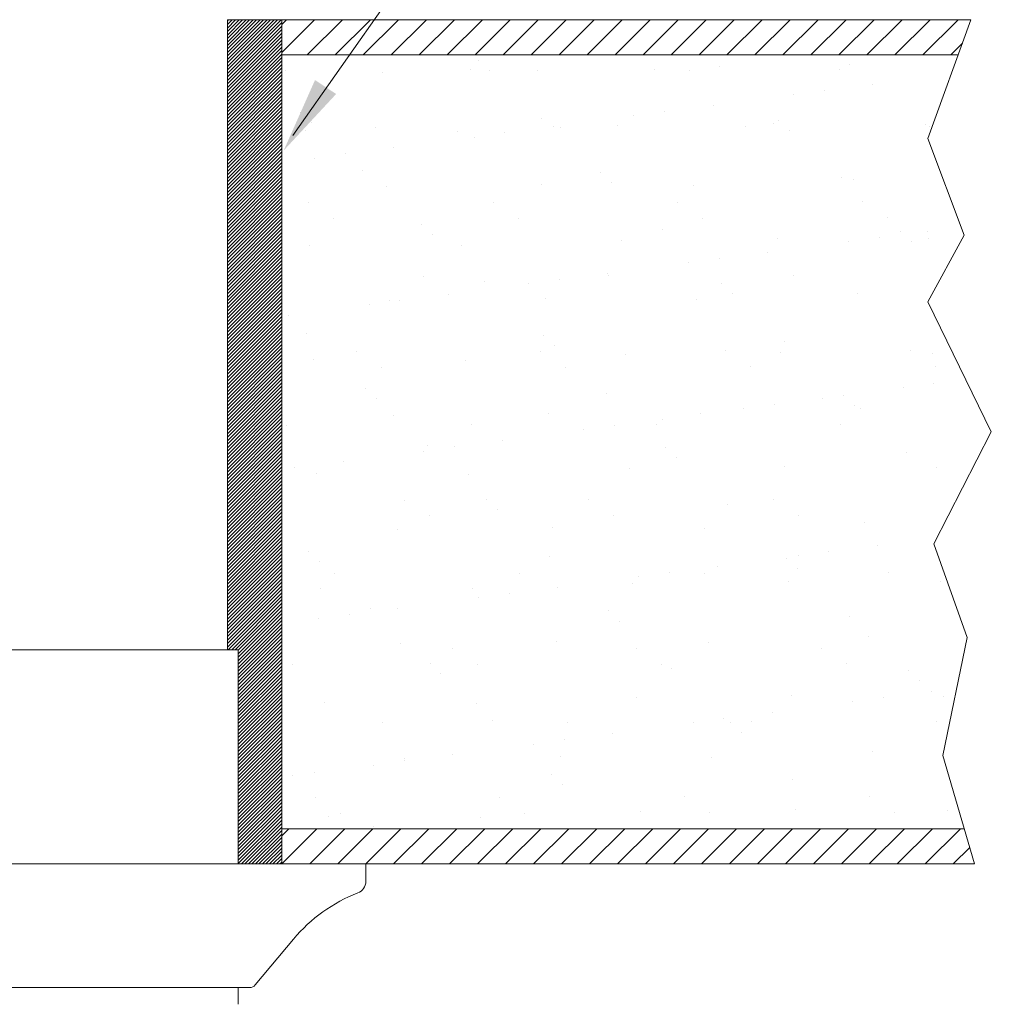
# Model space of a CAD drawing. Extents: x -96 to 4, y 19 to 231.
# Drawn here: x -76 to -70, y 221 to 227 of the extents above; entities that cross this region are included whole.
import ezdxf

# ---------------------------------------------------------------- set-up
doc = ezdxf.new("R2010")
doc.units = 0
doc.header["$MEASUREMENT"] = 0
doc.layers.get('0').update_dxf_attribs({"color": 2, "linetype": 'CONTINUOUS'})
doc.layers.add('Dim', color=3, linetype='CONTINUOUS', lineweight=15)
doc.layers.add('HATCH', color=6, linetype='CONTINUOUS')

msp = doc.modelspace()

# ---------------------------------------------------------------- linework, layer by layer
at = {"color": 7, "lineweight": 20}
for p, q in [((-72.8172, 228.4718), (-74.2081, 226.494)), ((-73.8443, 227.2257), (-74.6221, 227.2257)), ((-74.6221, 227.2257), (-74.6221, 223.2453)), ((-74.2781, 221.8924), (-74.2781, 227.2257)), ((-69.924, 227.2257), (-74.2781, 227.2257)), ((-69.924, 227.2257), (-70.197, 226.4755)), ((-74.2781, 227.0035), (-70.0048, 227.0035)), ((-70.197, 226.4755), (-69.9675, 225.864)), ((-69.9675, 225.864), (-70.197, 225.4436)), ((-70.197, 225.4436), (-69.7954, 224.622)), ((-69.7954, 224.622), (-70.1587, 223.9149)), ((-70.1587, 223.9149), (-69.9484, 223.3226)), ((-69.9484, 223.3226), (-70.1014, 222.5773)), ((-76.0031, 223.2453), (-74.5531, 223.2453)), ((-74.5531, 221.8924), (-74.5531, 223.2453)), ((-70.1014, 222.5773), (-69.9014, 221.8924)), ((-69.9663, 222.1146), (-74.2781, 222.1146)), ((-76.8091, 221.8924), (-75.2781, 221.8924)), ((-73.7471, 221.8924), (-75.2781, 221.8924)), ((-74.2781, 221.8924), (-69.9014, 221.8924)), ((-73.7471, 221.8924), (-73.7471, 221.7824)), ((-74.4454, 221.1278), (-74.2039, 221.4174)), ((-76.0755, 221.1114), (-75.2781, 221.1114)), ((-74.4807, 221.1114), (-75.2781, 221.1114)), ((-74.5531, 221.0057), (-74.5531, 221.1114))]:
    msp.add_line(p, q, dxfattribs=at)
for centre, radius, start, end in [((-73.8251, 221.7824), 0.078, 290.85837, 0), ((-73.4357, 220.7772), 1, 111.19817, 140.18915), ((-74.4807, 221.1574), 0.046, 270, 320)]:
    msp.add_arc(centre, radius, start, end, dxfattribs=at)
at = {"color": 7, "linetype": 'ByBlock', "lineweight": 20}
msp.add_solid([(-74.0683, 226.8444), (-73.9348, 226.7563), (-74.2659, 226.3996)], dxfattribs=at)
at = {"layer": 'Dim', "color": 7, "lineweight": 20}
for p, q in [((-73.0882, 226.9097), (-73.0882, 226.9097)), ((-73.0342, 226.9659), (-73.0342, 226.9659)), ((-71.9204, 226.9119), (-71.9204, 226.9119)), ((-71.5116, 226.9327), (-71.5116, 226.9327)), ((-70.7526, 226.914), (-70.7526, 226.914)), ((-70.6896, 226.9397), (-70.6896, 226.9397)), ((-74.256, 226.9076), (-74.256, 226.9076)), ((-73.6433, 226.8953), (-73.6433, 226.8953)), ((-72.9651, 226.9025), (-72.9651, 226.9025)), ((-72.6617, 226.9078), (-72.6617, 226.9078)), ((-71.7024, 226.9032), (-71.7024, 226.9032)), ((-70.5442, 226.8163), (-70.5442, 226.8163)), ((-71.0442, 226.7504), (-71.0442, 226.7504)), ((-70.849, 226.7761), (-70.849, 226.7761)), ((-71.5536, 226.6834), (-71.5536, 226.6834)), ((-74.1615, 226.6367), (-74.1615, 226.6367)), ((-72.6389, 226.6036), (-72.6389, 226.6036)), ((-72.0536, 226.6175), (-72.0536, 226.6175)), ((-71.8584, 226.6432), (-71.8584, 226.6432)), ((-74.0924, 226.5734), (-74.0924, 226.5734)), ((-73.6867, 226.5449), (-73.6867, 226.5449)), ((-72.563, 226.5505), (-72.563, 226.5505)), ((-72.5189, 226.5471), (-72.5189, 226.5471)), ((-72.1546, 226.5562), (-72.1546, 226.5562)), ((-71.3511, 226.5492), (-71.3511, 226.5492)), ((-71.173, 226.5688), (-71.173, 226.5688)), ((-71.1383, 226.5907), (-71.1383, 226.5907)), ((-70.2138, 226.5642), (-70.2138, 226.5642)), ((-70.1833, 226.5513), (-70.1833, 226.5513)), ((-74.1268, 226.5243), (-74.1268, 226.5243)), ((-73.1675, 226.5197), (-73.1675, 226.5197)), ((-73.063, 226.4846), (-73.063, 226.4846)), ((-72.8679, 226.5103), (-72.8679, 226.5103)), ((-71.0692, 226.5273), (-71.0692, 226.5273)), ((-73.5724, 226.4176), (-73.5724, 226.4176)), ((-74.0725, 226.3518), (-74.0725, 226.3518)), ((-73.8773, 226.3774), (-73.8773, 226.3774)), ((-73.7662, 226.2744), (-73.7662, 226.2744)), ((-72.2656, 226.2615), (-72.2656, 226.2615)), ((-70.743, 226.2284), (-70.743, 226.2284)), ((-73.6197, 226.1728), (-73.6197, 226.1728)), ((-72.6381, 226.1853), (-72.6381, 226.1853)), ((-72.1965, 226.1982), (-72.1965, 226.1982)), ((-71.6788, 226.1807), (-71.6788, 226.1807)), ((-70.666, 226.2172), (-70.666, 226.2172)), ((-74.1113, 226.0693), (-74.1113, 226.0693)), ((-72.9435, 226.0715), (-72.9435, 226.0715)), ((-71.7757, 226.0736), (-71.7757, 226.0736)), ((-70.6079, 226.0757), (-70.6079, 226.0757)), ((-73.9532, 225.9686), (-73.9532, 225.9686)), ((-73.3929, 225.9324), (-73.3929, 225.9324)), ((-72.7854, 225.9707), (-72.7854, 225.9707)), ((-71.6175, 225.9728), (-71.6175, 225.9728)), ((-70.4497, 225.975), (-70.4497, 225.975)), ((-73.3238, 225.8691), (-73.3238, 225.8691)), ((-71.8703, 225.8993), (-71.8703, 225.8993)), ((-70.5033, 225.8507), (-70.5033, 225.8507)), ((-70.3697, 225.8864), (-70.3697, 225.8864)), ((-70.1984, 225.8908), (-70.1984, 225.8908)), ((-74.1031, 225.8018), (-74.1031, 225.8018)), ((-73.1439, 225.7972), (-73.1439, 225.7972)), ((-72.131, 225.8337), (-72.131, 225.8337)), ((-71.1494, 225.8462), (-71.1494, 225.8462)), ((-70.6985, 225.825), (-70.6985, 225.825)), ((-70.3006, 225.823), (-70.3006, 225.823)), ((-70.1901, 225.8416), (-70.1901, 225.8416)), ((-71.2078, 225.758), (-71.2078, 225.758)), ((-71.7079, 225.6921), (-71.7079, 225.6921)), ((-71.5127, 225.7178), (-71.5127, 225.7178)), ((-73.3839, 225.6059), (-73.3839, 225.6059)), ((-72.2172, 225.6251), (-72.2172, 225.6251)), ((-72.2161, 225.608), (-72.2161, 225.608)), ((-71.0483, 225.6102), (-71.0483, 225.6102)), ((-72.9976, 225.5701), (-72.9976, 225.5701)), ((-72.7173, 225.5592), (-72.7173, 225.5592)), ((-72.5221, 225.5849), (-72.5221, 225.5849)), ((-71.497, 225.5572), (-71.497, 225.5572)), ((-73.2267, 225.4922), (-73.2267, 225.4922)), ((-71.4279, 225.4939), (-71.4279, 225.4939)), ((-70.6424, 225.4946), (-70.6424, 225.4946)), ((-73.7267, 225.4263), (-73.7267, 225.4263)), ((-73.5961, 225.4502), (-73.5961, 225.4502)), ((-73.5315, 225.452), (-73.5315, 225.452)), ((-72.6145, 225.4627), (-72.6145, 225.4627)), ((-71.6552, 225.4581), (-71.6552, 225.4581)), ((-74.2361, 225.3593), (-74.2361, 225.3593)), ((-74.1249, 225.241), (-74.1249, 225.241)), ((-72.6243, 225.2281), (-72.6243, 225.2281)), ((-71.1017, 225.195), (-71.1017, 225.195)), ((-73.8084, 225.1303), (-73.8084, 225.1303)), ((-72.6406, 225.1324), (-72.6406, 225.1324)), ((-72.5552, 225.1648), (-72.5552, 225.1648)), ((-72.1074, 225.1111), (-72.1074, 225.1111)), ((-71.4728, 225.1345), (-71.4728, 225.1345)), ((-71.1258, 225.1236), (-71.1258, 225.1236)), ((-70.305, 225.1367), (-70.305, 225.1367)), ((-70.1665, 225.119), (-70.1665, 225.119)), ((-74.0795, 225.0792), (-74.0795, 225.0792)), ((-73.1202, 225.0746), (-73.1202, 225.0746)), ((-73.6503, 225.0295), (-73.6503, 225.0295)), ((-72.4825, 225.0317), (-72.4825, 225.0317)), ((-71.3147, 225.0338), (-71.3147, 225.0338)), ((-70.1469, 225.0359), (-70.1469, 225.0359)), ((-70.1575, 224.9253), (-70.1575, 224.9253)), ((-73.7516, 224.899), (-73.7516, 224.899)), ((-72.229, 224.8658), (-72.229, 224.8658)), ((-70.3527, 224.8996), (-70.3527, 224.8996)), ((-73.6825, 224.8357), (-73.6825, 224.8357)), ((-70.8621, 224.8325), (-70.8621, 224.8325)), ((-70.7284, 224.8529), (-70.7284, 224.8529)), ((-72.5909, 224.7402), (-72.5909, 224.7402)), ((-71.6316, 224.7356), (-71.6316, 224.7356)), ((-71.3621, 224.7667), (-71.3621, 224.7667)), ((-71.1669, 224.7924), (-71.1669, 224.7924)), ((-70.6593, 224.7896), (-70.6593, 224.7896)), ((-70.6187, 224.772), (-70.6187, 224.772)), ((-73.5724, 224.7276), (-73.5724, 224.7276)), ((-71.9132, 224.669), (-71.9132, 224.669)), ((-71.8715, 224.6997), (-71.8715, 224.6997)), ((-70.7454, 224.6711), (-70.7454, 224.6711)), ((-74.2488, 224.6647), (-74.2488, 224.6647)), ((-73.081, 224.6669), (-73.081, 224.6669)), ((-72.3716, 224.6338), (-72.3716, 224.6338)), ((-72.1764, 224.6595), (-72.1764, 224.6595)), ((-72.8809, 224.5668), (-72.8809, 224.5668)), ((-73.381, 224.5009), (-73.381, 224.5009)), ((-73.3563, 224.5367), (-73.3563, 224.5367)), ((-73.1858, 224.5266), (-73.1858, 224.5266)), ((-71.8557, 224.5238), (-71.8557, 224.5238)), ((-70.333, 224.4907), (-70.333, 224.4907)), ((-73.8903, 224.4339), (-73.8903, 224.4339)), ((-71.7866, 224.4605), (-71.7866, 224.4605)), ((-74.1952, 224.3937), (-74.1952, 224.3937)), ((-72.0838, 224.3886), (-72.0838, 224.3886)), ((-71.1022, 224.4011), (-71.1022, 224.4011)), ((-70.1429, 224.3965), (-70.1429, 224.3965)), ((-74.0559, 224.3567), (-74.0559, 224.3567)), ((-73.0966, 224.3521), (-73.0966, 224.3521)), ((-73.5056, 224.1913), (-73.5056, 224.1913)), ((-72.983, 224.1947), (-72.983, 224.1947)), ((-72.3378, 224.1934), (-72.3378, 224.1934)), ((-71.17, 224.1955), (-71.17, 224.1955)), ((-72.9139, 224.1313), (-72.9139, 224.1313)), ((-71.4603, 224.1615), (-71.4603, 224.1615)), ((-73.3474, 224.0905), (-73.3474, 224.0905)), ((-72.1796, 224.0926), (-72.1796, 224.0926)), ((-71.0118, 224.0948), (-71.0118, 224.0948)), ((-70.5951, 224.0495), (-70.5951, 224.0495)), ((-73.5488, 224.0051), (-73.5488, 224.0051)), ((-72.5672, 224.0176), (-72.5672, 224.0176)), ((-71.6079, 224.013), (-71.6079, 224.013)), ((-74.1103, 223.8656), (-74.1103, 223.8656)), ((-70.8212, 223.867), (-70.8212, 223.867)), ((-70.5163, 223.9071), (-70.5163, 223.9071)), ((-74.0412, 223.8022), (-74.0412, 223.8022)), ((-72.5876, 223.8324), (-72.5876, 223.8324)), ((-71.0871, 223.8195), (-71.0871, 223.8195)), ((-71.0164, 223.8413), (-71.0164, 223.8413)), ((-71.5257, 223.7742), (-71.5257, 223.7742)), ((-71.018, 223.7562), (-71.018, 223.7562)), ((-73.9459, 223.7257), (-73.9459, 223.7257)), ((-72.7781, 223.7278), (-72.7781, 223.7278)), ((-72.0258, 223.7084), (-72.0258, 223.7084)), ((-71.8306, 223.7341), (-71.8306, 223.7341)), ((-71.6103, 223.73), (-71.6103, 223.73)), ((-71.0786, 223.6785), (-71.0786, 223.6785)), ((-70.4425, 223.7321), (-70.4425, 223.7321)), ((-70.1193, 223.6739), (-70.1193, 223.6739)), ((-74.0323, 223.6341), (-74.0323, 223.6341)), ((-73.073, 223.6295), (-73.073, 223.6295)), ((-72.5352, 223.6413), (-72.5352, 223.6413)), ((-72.0602, 223.666), (-72.0602, 223.666)), ((-73.0352, 223.5755), (-73.0352, 223.5755)), ((-72.84, 223.6012), (-72.84, 223.6012)), ((-73.7149, 223.5033), (-73.7149, 223.5033)), ((-73.5446, 223.5085), (-73.5446, 223.5085)), ((-72.2144, 223.4904), (-72.2144, 223.4904)), ((-74.0446, 223.4426), (-74.0446, 223.4426)), ((-73.8494, 223.4683), (-73.8494, 223.4683)), ((-72.1453, 223.427), (-72.1453, 223.427)), ((-70.6917, 223.4572), (-70.6917, 223.4572)), ((-70.5715, 223.3269), (-70.5715, 223.3269)), ((-73.5252, 223.2825), (-73.5252, 223.2825)), ((-73.2027, 223.2522), (-73.2027, 223.2522)), ((-72.5436, 223.295), (-72.5436, 223.295)), ((-72.0349, 223.2543), (-72.0349, 223.2543)), ((-71.5843, 223.2904), (-71.5843, 223.2904)), ((-70.8671, 223.2565), (-70.8671, 223.2565)), ((-74.2124, 223.1493), (-74.2124, 223.1493)), ((-73.3417, 223.1613), (-73.3417, 223.1613)), ((-73.0446, 223.1515), (-73.0446, 223.1515)), ((-71.8768, 223.1536), (-71.8768, 223.1536)), ((-71.819, 223.1281), (-71.819, 223.1281)), ((-70.709, 223.1557), (-70.709, 223.1557)), ((-70.3185, 223.1152), (-70.3185, 223.1152)), ((-73.2726, 223.0979), (-73.2726, 223.0979)), ((-70.2494, 223.0519), (-70.2494, 223.0519)), ((-72.0365, 222.9434), (-72.0365, 222.9434)), ((-71.0549, 222.956), (-71.0549, 222.956)), ((-70.4754, 222.9416), (-70.4754, 222.9416)), ((-70.1706, 222.9817), (-70.1706, 222.9817)), ((-70.0957, 222.9514), (-70.0957, 222.9514)), ((-74.0087, 222.9116), (-74.0087, 222.9116)), ((-73.0494, 222.9069), (-73.0494, 222.9069)), ((-70.6706, 222.9159), (-70.6706, 222.9159)), ((-71.4849, 222.8087), (-71.4849, 222.8087)), ((-71.18, 222.8488), (-71.18, 222.8488)), ((-73.6431, 222.7867), (-73.6431, 222.7867)), ((-72.9463, 222.799), (-72.9463, 222.799)), ((-72.4753, 222.7888), (-72.4753, 222.7888)), ((-71.6801, 222.783), (-71.6801, 222.783)), ((-71.4458, 222.7861), (-71.4458, 222.7861)), ((-71.3075, 222.7909), (-71.3075, 222.7909)), ((-70.1397, 222.793), (-70.1397, 222.793)), ((-72.1894, 222.7159), (-72.1894, 222.7159)), ((-71.3767, 222.7227), (-71.3767, 222.7227)), ((-72.6895, 222.6501), (-72.6895, 222.6501)), ((-72.4943, 222.6758), (-72.4943, 222.6758)), ((-73.5016, 222.56), (-73.5016, 222.56)), ((-73.1988, 222.583), (-73.1988, 222.583)), ((-72.52, 222.5725), (-72.52, 222.5725)), ((-71.5607, 222.5679), (-71.5607, 222.5679)), ((-70.5479, 222.6044), (-70.5479, 222.6044)), ((-73.6989, 222.5172), (-73.6989, 222.5172)), ((-73.5037, 222.5429), (-73.5037, 222.5429)), ((-74.2082, 222.4501), (-74.2082, 222.4501)), ((-74.0736, 222.4698), (-74.0736, 222.4698)), ((-72.5731, 222.457), (-72.5731, 222.457)), ((-72.504, 222.3936), (-72.504, 222.3936)), ((-71.0504, 222.4238), (-71.0504, 222.4238)), ((-74.0677, 222.3111), (-74.0677, 222.3111)), ((-72.8998, 222.3132), (-72.8998, 222.3132)), ((-71.732, 222.3153), (-71.732, 222.3153)), ((-70.5642, 222.3174), (-70.5642, 222.3174)), ((-73.985, 222.189), (-73.985, 222.189)), ((-73.9095, 222.2103), (-73.9095, 222.2103)), ((-73.0257, 222.1844), (-73.0257, 222.1844)), ((-72.7417, 222.2124), (-72.7417, 222.2124)), ((-72.0129, 222.2209), (-72.0129, 222.2209)), ((-71.5739, 222.2146), (-71.5739, 222.2146)), ((-71.0313, 222.2334), (-71.0313, 222.2334)), ((-70.4061, 222.2167), (-70.4061, 222.2167)), ((-70.072, 222.2288), (-70.072, 222.2288)), ((-73.7004, 222.1278), (-73.7004, 222.1278))]:
    msp.add_line(p, q, dxfattribs=at)
at = {"layer": 'HATCH', "color": 7, "lineweight": 20}
for p, q in [((-74.6221, 227.2174), (-74.6138, 227.2257)), ((-74.6221, 227.1953), (-74.5917, 227.2257)), ((-74.6221, 227.1732), (-74.5696, 227.2257)), ((-74.6221, 227.1511), (-74.5475, 227.2257)), ((-74.6221, 227.129), (-74.5254, 227.2257)), ((-74.6221, 227.1069), (-74.5033, 227.2257)), ((-74.6221, 227.0848), (-74.4812, 227.2257)), ((-74.6221, 227.0628), (-74.4591, 227.2257)), ((-74.6221, 227.0407), (-74.437, 227.2257)), ((-74.6221, 227.0186), (-74.4149, 227.2257)), ((-74.6221, 226.9965), (-74.3928, 227.2257)), ((-74.6221, 226.9744), (-74.3707, 227.2257)), ((-74.6221, 226.9523), (-74.3486, 227.2257)), ((-74.6221, 226.9302), (-74.3265, 227.2257)), ((-74.6221, 226.9081), (-74.3044, 227.2257)), ((-74.6221, 226.886), (-74.2823, 227.2257)), ((-74.6221, 226.8639), (-74.2781, 227.2079)), ((-74.6221, 226.8418), (-74.2781, 227.1858)), ((-74.6221, 226.8197), (-74.2781, 227.1637)), ((-74.6221, 226.7976), (-74.2781, 227.1416)), ((-74.6221, 226.7755), (-74.2781, 227.1195)), ((-74.6221, 226.7534), (-74.2781, 227.0974)), ((-74.6221, 226.7313), (-74.2781, 227.0753)), ((-74.6221, 226.7092), (-74.2781, 227.0532)), ((-74.6221, 226.6871), (-74.2781, 227.0311)), ((-74.6221, 226.665), (-74.2781, 227.009)), ((-74.6221, 226.6429), (-74.2781, 226.9869)), ((-74.6221, 226.6208), (-74.2781, 226.9648)), ((-74.6221, 226.5987), (-74.2781, 226.9427)), ((-74.6221, 226.5766), (-74.2781, 226.9206)), ((-74.6221, 226.5545), (-74.2781, 226.8985)), ((-74.6221, 226.5324), (-74.2781, 226.8764)), ((-74.6221, 226.5103), (-74.2781, 226.8543)), ((-74.6221, 226.4882), (-74.2781, 226.8322)), ((-74.6221, 226.4661), (-74.2781, 226.8101)), ((-74.6221, 226.444), (-74.2781, 226.788)), ((-74.6221, 226.4219), (-74.2781, 226.7659)), ((-74.6221, 226.3998), (-74.2781, 226.7438)), ((-74.6221, 226.3777), (-74.2781, 226.7217)), ((-74.6221, 226.3556), (-74.2781, 226.6996)), ((-74.6221, 226.3335), (-74.2781, 226.6775)), ((-74.6221, 226.3114), (-74.2781, 226.6554)), ((-74.6221, 226.2894), (-74.2781, 226.6334)), ((-74.6221, 226.2673), (-74.2781, 226.6113)), ((-74.6221, 226.2452), (-74.2781, 226.5892)), ((-74.6221, 226.2231), (-74.2781, 226.5671)), ((-74.6221, 226.201), (-74.2781, 226.545)), ((-74.6221, 226.1789), (-74.2781, 226.5229)), ((-74.6221, 226.1568), (-74.2781, 226.5008)), ((-74.6221, 226.1347), (-74.2781, 226.4787)), ((-74.6221, 226.1126), (-74.2781, 226.4566)), ((-74.6221, 226.0905), (-74.2781, 226.4345)), ((-74.6221, 226.0684), (-74.2781, 226.4124)), ((-74.6221, 226.0463), (-74.2781, 226.3903)), ((-74.6221, 226.0242), (-74.2781, 226.3682)), ((-74.6221, 226.0021), (-74.2781, 226.3461)), ((-74.6221, 225.98), (-74.2781, 226.324)), ((-74.6221, 225.9579), (-74.2781, 226.3019)), ((-74.6221, 225.9358), (-74.2781, 226.2798)), ((-74.6221, 225.9137), (-74.2781, 226.2577)), ((-74.6221, 225.8916), (-74.2781, 226.2356)), ((-74.6221, 225.8695), (-74.2781, 226.2135)), ((-74.6221, 225.8474), (-74.2781, 226.1914)), ((-74.6221, 225.8253), (-74.2781, 226.1693)), ((-74.6221, 225.8032), (-74.2781, 226.1472)), ((-74.6221, 225.7811), (-74.2781, 226.1251)), ((-74.6221, 225.759), (-74.2781, 226.103)), ((-74.6221, 225.7369), (-74.2781, 226.0809)), ((-74.6221, 225.7148), (-74.2781, 226.0588)), ((-74.6221, 225.6927), (-74.2781, 226.0367)), ((-74.6221, 225.6706), (-74.2781, 226.0146)), ((-74.6221, 225.6485), (-74.2781, 225.9925)), ((-74.6221, 225.6264), (-74.2781, 225.9704)), ((-74.6221, 225.6043), (-74.2781, 225.9483)), ((-74.6221, 225.5822), (-74.2781, 225.9262)), ((-74.6221, 225.5601), (-74.2781, 225.9041)), ((-74.6221, 225.5381), (-74.2781, 225.8821)), ((-74.6221, 225.516), (-74.2781, 225.86)), ((-74.6221, 225.4939), (-74.2781, 225.8379)), ((-74.6221, 225.4718), (-74.2781, 225.8158)), ((-74.6221, 225.4497), (-74.2781, 225.7937)), ((-74.6221, 225.4276), (-74.2781, 225.7716)), ((-74.6221, 225.4055), (-74.2781, 225.7495)), ((-74.6221, 225.3834), (-74.2781, 225.7274)), ((-74.6221, 225.3613), (-74.2781, 225.7053)), ((-74.6221, 225.3392), (-74.2781, 225.6832)), ((-74.6221, 225.3171), (-74.2781, 225.6611)), ((-74.6221, 225.295), (-74.2781, 225.639)), ((-74.6221, 225.2729), (-74.2781, 225.6169)), ((-74.6221, 225.2508), (-74.2781, 225.5948)), ((-74.6221, 225.2287), (-74.2781, 225.5727)), ((-74.6221, 225.2066), (-74.2781, 225.5506)), ((-74.6221, 225.1845), (-74.2781, 225.5285)), ((-74.6221, 225.1624), (-74.2781, 225.5064)), ((-74.6221, 225.1403), (-74.2781, 225.4843)), ((-74.6221, 225.1182), (-74.2781, 225.4622)), ((-74.6221, 225.0961), (-74.2781, 225.4401)), ((-74.6221, 225.074), (-74.2781, 225.418)), ((-74.6221, 225.0519), (-74.2781, 225.3959)), ((-74.6221, 225.0298), (-74.2781, 225.3738)), ((-74.6221, 225.0077), (-74.2781, 225.3517)), ((-74.6221, 224.9856), (-74.2781, 225.3296)), ((-74.6221, 224.9635), (-74.2781, 225.3075)), ((-74.6221, 224.9414), (-74.2781, 225.2854)), ((-74.6221, 224.9193), (-74.2781, 225.2633)), ((-74.6221, 224.8972), (-74.2781, 225.2412)), ((-74.6221, 224.8751), (-74.2781, 225.2191)), ((-74.6221, 224.853), (-74.2781, 225.197)), ((-74.6221, 224.8309), (-74.2781, 225.1749)), ((-74.6221, 224.8088), (-74.2781, 225.1528)), ((-74.6221, 224.7868), (-74.2781, 225.1308)), ((-74.6221, 224.7647), (-74.2781, 225.1087)), ((-74.6221, 224.7426), (-74.2781, 225.0866)), ((-74.6221, 224.7205), (-74.2781, 225.0645)), ((-74.6221, 224.6984), (-74.2781, 225.0424)), ((-74.6221, 224.6763), (-74.2781, 225.0203)), ((-74.6221, 224.6542), (-74.2781, 224.9982)), ((-74.6221, 224.6321), (-74.2781, 224.9761)), ((-74.6221, 224.61), (-74.2781, 224.954)), ((-74.6221, 224.5879), (-74.2781, 224.9319)), ((-74.6221, 224.5658), (-74.2781, 224.9098)), ((-74.6221, 224.5437), (-74.2781, 224.8877)), ((-74.6221, 224.5216), (-74.2781, 224.8656)), ((-74.6221, 224.4995), (-74.2781, 224.8435)), ((-74.6221, 224.4774), (-74.2781, 224.8214)), ((-74.6221, 224.4553), (-74.2781, 224.7993)), ((-74.6221, 224.4332), (-74.2781, 224.7772)), ((-74.6221, 224.4111), (-74.2781, 224.7551)), ((-74.6221, 224.389), (-74.2781, 224.733)), ((-74.6221, 224.3669), (-74.2781, 224.7109)), ((-74.6221, 224.3448), (-74.2781, 224.6888)), ((-74.6221, 224.3227), (-74.2781, 224.6667)), ((-74.6221, 224.3006), (-74.2781, 224.6446)), ((-74.6221, 224.2785), (-74.2781, 224.6225)), ((-74.6221, 224.2564), (-74.2781, 224.6004)), ((-74.6221, 224.2343), (-74.2781, 224.5783)), ((-74.6221, 224.2122), (-74.2781, 224.5562)), ((-74.6221, 224.1901), (-74.2781, 224.5341)), ((-74.6221, 224.168), (-74.2781, 224.512)), ((-74.6221, 224.1459), (-74.2781, 224.4899)), ((-74.6221, 224.1238), (-74.2781, 224.4678)), ((-74.6221, 224.1017), (-74.2781, 224.4457)), ((-74.6221, 224.0796), (-74.2781, 224.4236)), ((-74.6221, 224.0575), (-74.2781, 224.4015)), ((-74.6221, 224.0354), (-74.2781, 224.3794)), ((-74.6221, 224.0134), (-74.2781, 224.3574)), ((-74.6221, 223.9913), (-74.2781, 224.3353)), ((-74.6221, 223.9692), (-74.2781, 224.3132)), ((-74.6221, 223.9471), (-74.2781, 224.2911)), ((-74.6221, 223.925), (-74.2781, 224.269)), ((-74.6221, 223.9029), (-74.2781, 224.2469)), ((-74.6221, 223.8808), (-74.2781, 224.2248)), ((-74.6221, 223.8587), (-74.2781, 224.2027)), ((-74.6221, 223.8366), (-74.2781, 224.1806)), ((-74.6221, 223.8145), (-74.2781, 224.1585)), ((-74.6221, 223.7924), (-74.2781, 224.1364)), ((-74.6221, 223.7703), (-74.2781, 224.1143)), ((-74.6221, 223.7482), (-74.2781, 224.0922)), ((-74.6221, 223.7261), (-74.2781, 224.0701)), ((-74.6221, 223.704), (-74.2781, 224.048)), ((-74.6221, 223.6819), (-74.2781, 224.0259)), ((-74.6221, 223.6598), (-74.2781, 224.0038)), ((-74.6221, 223.6377), (-74.2781, 223.9817)), ((-74.6221, 223.6156), (-74.2781, 223.9596)), ((-74.6221, 223.5935), (-74.2781, 223.9375)), ((-74.6221, 223.5714), (-74.2781, 223.9154)), ((-74.6221, 223.5493), (-74.2781, 223.8933)), ((-74.6221, 223.5272), (-74.2781, 223.8712)), ((-74.6221, 223.5051), (-74.2781, 223.8491)), ((-74.6221, 223.483), (-74.2781, 223.827)), ((-74.6221, 223.4609), (-74.2781, 223.8049)), ((-74.6221, 223.4388), (-74.2781, 223.7828)), ((-74.6221, 223.4167), (-74.2781, 223.7607)), ((-74.6221, 223.3946), (-74.2781, 223.7386)), ((-74.6221, 223.3725), (-74.2781, 223.7165)), ((-74.6221, 223.3504), (-74.2781, 223.6944)), ((-74.6221, 223.3283), (-74.2781, 223.6723)), ((-74.6221, 223.3062), (-74.2781, 223.6502)), ((-74.6221, 223.2841), (-74.2781, 223.6281)), ((-74.6221, 223.2621), (-74.2781, 223.6061)), ((-74.6167, 223.2453), (-74.2781, 223.584)), ((-74.5946, 223.2453), (-74.2781, 223.5619)), ((-74.5725, 223.2453), (-74.2781, 223.5398)), ((-74.5531, 223.2427), (-74.2781, 223.5177)), ((-74.5531, 223.2206), (-74.2781, 223.4956)), ((-74.5531, 223.1985), (-74.2781, 223.4735)), ((-74.5531, 223.1764), (-74.2781, 223.4514)), ((-74.5531, 223.1543), (-74.2781, 223.4293)), ((-74.5531, 223.1322), (-74.2781, 223.4072)), ((-74.5531, 223.1101), (-74.2781, 223.3851)), ((-74.5531, 223.088), (-74.2781, 223.363)), ((-74.5531, 223.0659), (-74.2781, 223.3409)), ((-74.5531, 223.0438), (-74.2781, 223.3188)), ((-74.5531, 223.0217), (-74.2781, 223.2967)), ((-74.5531, 222.9996), (-74.2781, 223.2746)), ((-74.5531, 222.9775), (-74.2781, 223.2525)), ((-74.5531, 222.9554), (-74.2781, 223.2304)), ((-74.5531, 222.9333), (-74.2781, 223.2083)), ((-74.5531, 222.9112), (-74.2781, 223.1862)), ((-74.5531, 222.8891), (-74.2781, 223.1641)), ((-74.5531, 222.867), (-74.2781, 223.142)), ((-74.5531, 222.8449), (-74.2781, 223.1199)), ((-74.5531, 222.8228), (-74.2781, 223.0978)), ((-74.5531, 222.8007), (-74.2781, 223.0757)), ((-74.5531, 222.7786), (-74.2781, 223.0536)), ((-74.5531, 222.7565), (-74.2781, 223.0315)), ((-74.5531, 222.7344), (-74.2781, 223.0094)), ((-74.5531, 222.7123), (-74.2781, 222.9873)), ((-74.5531, 222.6902), (-74.2781, 222.9652)), ((-74.5531, 222.6681), (-74.2781, 222.9431)), ((-74.5531, 222.646), (-74.2781, 222.921)), ((-74.5531, 222.6239), (-74.2781, 222.8989)), ((-74.5531, 222.6018), (-74.2781, 222.8768)), ((-74.5531, 222.5798), (-74.2781, 222.8548)), ((-74.5531, 222.5577), (-74.2781, 222.8327)), ((-74.5531, 222.5356), (-74.2781, 222.8106)), ((-74.5531, 222.5135), (-74.2781, 222.7885)), ((-74.5531, 222.4914), (-74.2781, 222.7664)), ((-74.5531, 222.4693), (-74.2781, 222.7443)), ((-74.5531, 222.4472), (-74.2781, 222.7222)), ((-74.5531, 222.4251), (-74.2781, 222.7001)), ((-74.5531, 222.403), (-74.2781, 222.678)), ((-74.5531, 222.3809), (-74.2781, 222.6559)), ((-74.5531, 222.3588), (-74.2781, 222.6338)), ((-74.5531, 222.3367), (-74.2781, 222.6117)), ((-74.5531, 222.3146), (-74.2781, 222.5896)), ((-74.5531, 222.2925), (-74.2781, 222.5675)), ((-74.5531, 222.2704), (-74.2781, 222.5454)), ((-74.5531, 222.2483), (-74.2781, 222.5233)), ((-74.5531, 222.2262), (-74.2781, 222.5012)), ((-74.5531, 222.2041), (-74.2781, 222.4791)), ((-74.5531, 222.182), (-74.2781, 222.457)), ((-74.5531, 222.1599), (-74.2781, 222.4349)), ((-74.5531, 222.1378), (-74.2781, 222.4128)), ((-74.5531, 222.1157), (-74.2781, 222.3907)), ((-74.5531, 222.0936), (-74.2781, 222.3686)), ((-74.5531, 222.0715), (-74.2781, 222.3465)), ((-74.5531, 222.0494), (-74.2781, 222.3244)), ((-74.5531, 222.0273), (-74.2781, 222.3023)), ((-74.5531, 222.0052), (-74.2781, 222.2802)), ((-74.5531, 221.9831), (-74.2781, 222.2581)), ((-74.5531, 221.961), (-74.2781, 222.236)), ((-74.5531, 221.9389), (-74.2781, 222.2139)), ((-74.5531, 221.9168), (-74.2781, 222.1918)), ((-74.5531, 221.8947), (-74.2781, 222.1697)), ((-74.5333, 221.8924), (-74.2781, 222.1476)), ((-74.5112, 221.8924), (-74.2781, 222.1255)), ((-74.4891, 221.8924), (-74.2781, 222.1034)), ((-74.467, 221.8924), (-74.2781, 222.0814)), ((-74.4449, 221.8924), (-74.2781, 222.0593)), ((-74.4228, 221.8924), (-74.2781, 222.0372)), ((-74.4007, 221.8924), (-74.2781, 222.0151)), ((-74.3786, 221.8924), (-74.2781, 221.993)), ((-74.3565, 221.8924), (-74.2781, 221.9709)), ((-74.3344, 221.8924), (-74.2781, 221.9488)), ((-74.3123, 221.8924), (-74.2781, 221.9267)), ((-74.2903, 221.8924), (-74.2781, 221.9046))]:
    msp.add_line(p, q, dxfattribs=at)
at = {"layer": 'HATCH', "color": 7, "linetype": 'Continuous', "lineweight": 20}
for p, q in [((-74.2781, 227.196), (-74.2484, 227.2257)), ((-74.2781, 227.0193), (-74.0716, 227.2257)), ((-74.1171, 227.0035), (-73.8948, 227.2257)), ((-73.9403, 227.0035), (-73.7181, 227.2257)), ((-73.7635, 227.0035), (-73.5413, 227.2257)), ((-73.5867, 227.0035), (-73.3645, 227.2257)), ((-73.41, 227.0035), (-73.1877, 227.2257)), ((-73.2332, 227.0035), (-73.011, 227.2257)), ((-73.0564, 227.0035), (-72.8342, 227.2257)), ((-72.8796, 227.0035), (-72.6574, 227.2257)), ((-72.7028, 227.0035), (-72.4806, 227.2257)), ((-72.5261, 227.0035), (-72.3038, 227.2257)), ((-72.3493, 227.0035), (-72.1271, 227.2257)), ((-72.1725, 227.0035), (-71.9503, 227.2257)), ((-71.9957, 227.0035), (-71.7735, 227.2257)), ((-71.819, 227.0035), (-71.5967, 227.2257)), ((-71.6422, 227.0035), (-71.42, 227.2257)), ((-71.4654, 227.0035), (-71.2432, 227.2257)), ((-71.2886, 227.0035), (-71.0664, 227.2257)), ((-71.1119, 227.0035), (-70.8896, 227.2257)), ((-70.9351, 227.0035), (-70.7129, 227.2257)), ((-70.7583, 227.0035), (-70.5361, 227.2257)), ((-70.5815, 227.0035), (-70.3593, 227.2257)), ((-70.4047, 227.0035), (-70.1825, 227.2257)), ((-70.228, 227.0035), (-70.0057, 227.2257)), ((-70.0512, 227.0035), (-69.9783, 227.0764)), ((-74.2781, 222.0695), (-74.233, 222.1146)), ((-74.2781, 221.8927), (-74.0562, 222.1146)), ((-74.1016, 221.8924), (-73.8794, 222.1146)), ((-73.9249, 221.8924), (-73.7026, 222.1146)), ((-73.7481, 221.8924), (-73.5259, 222.1146)), ((-73.5713, 221.8924), (-73.3491, 222.1146)), ((-73.3945, 221.8924), (-73.1723, 222.1146)), ((-73.2178, 221.8924), (-72.9955, 222.1146)), ((-73.041, 221.8924), (-72.8188, 222.1146)), ((-72.8642, 221.8924), (-72.642, 222.1146)), ((-72.6874, 221.8924), (-72.4652, 222.1146)), ((-72.5107, 221.8924), (-72.2884, 222.1146)), ((-72.3339, 221.8924), (-72.1117, 222.1146)), ((-72.1571, 221.8924), (-71.9349, 222.1146)), ((-71.9803, 221.8924), (-71.7581, 222.1146)), ((-71.8035, 221.8924), (-71.5813, 222.1146)), ((-71.6268, 221.8924), (-71.4046, 222.1146)), ((-71.45, 221.8924), (-71.2278, 222.1146)), ((-71.2732, 221.8924), (-71.051, 222.1146)), ((-71.0964, 221.8924), (-70.8742, 222.1146)), ((-70.9197, 221.8924), (-70.6974, 222.1146)), ((-70.7429, 221.8924), (-70.5207, 222.1146)), ((-70.5661, 221.8924), (-70.3439, 222.1146)), ((-70.3893, 221.8924), (-70.1671, 222.1146)), ((-70.2126, 221.8924), (-69.9903, 222.1146)), ((-70.0358, 221.8924), (-69.9318, 221.9964))]:
    msp.add_line(p, q, dxfattribs=at)

doc.saveas('drawing.dxf')
